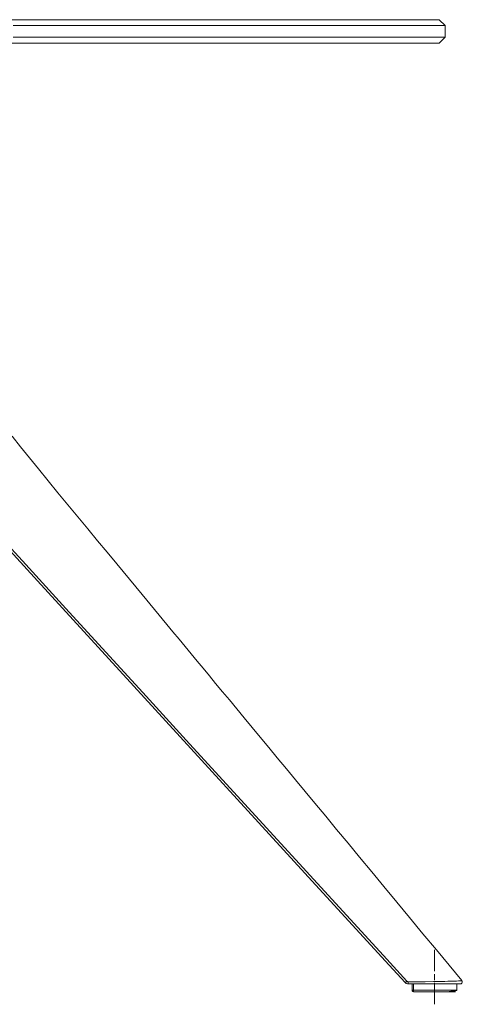
# Model space of a CAD drawing. Units: inches. Extents: x 100 to 1436, y 144 to 1409.
# Drawn here: x 1201 to 1428, y 896 to 1403 of the extents above; entities that cross this region are included whole.
import ezdxf

# ---------------------------------------------------------------- set-up
doc = ezdxf.new("R2010")
doc.units = ezdxf.units.IN
doc.header["$MEASUREMENT"] = 0
doc.layers.add('Capa 1', color=7, linetype='Continuous')

msp = doc.modelspace()

# ---------------------------------------------------------------- linework, layer by layer
at = {"layer": 'Capa 1', "color": 155, "lineweight": 18}
for points in [[(1196.32, 1402.97), (1203.8, 1402.97), (1211.23, 1402.97), (1218.59, 1402.97), (1225.89, 1402.97), (1233.11, 1402.97), (1240.25, 1402.97), (1247.31, 1402.97), (1254.29, 1402.97), (1261.17, 1402.97), (1267.95, 1402.97), (1274.63, 1402.97), (1281.21, 1402.97), (1287.67, 1402.97), (1294.02, 1402.97), (1300.25, 1402.97), (1306.36, 1402.97), (1312.34, 1402.97), (1318.18, 1402.97), (1323.89, 1402.97), (1329.46, 1402.97), (1334.89, 1402.97), (1340.17, 1402.97), (1345.29, 1402.97), (1350.26, 1402.97), (1355.08, 1402.97), (1359.73, 1402.97), (1364.22, 1402.97), (1368.54, 1402.97), (1372.69, 1402.97), (1376.66, 1402.97), (1380.46, 1402.97), (1384.08, 1402.97), (1387.52, 1402.97), (1390.77, 1402.97), (1393.84, 1402.97), (1396.72, 1402.97), (1399.42, 1402.97), (1401.91, 1402.97), (1404.22, 1402.97), (1406.33, 1402.97), (1408.24, 1402.97), (1409.96, 1402.97), (1411.48, 1402.97), (1412.79, 1402.97), (1413.91, 1402.97), (1414.82, 1402.97), (1415.54, 1402.97), (1416.04, 1402.97), (1416.35, 1402.97), (1416.45, 1402.97)], [(1419.45, 1399.97), (1419.35, 1399.97), (1419.04, 1399.97), (1418.53, 1399.97), (1417.81, 1399.97), (1416.88, 1399.97), (1415.76, 1399.97), (1414.43, 1399.97), (1412.9, 1399.97), (1411.16, 1399.97), (1409.23, 1399.97), (1407.1, 1399.97), (1404.77, 1399.97), (1402.24, 1399.97), (1399.53, 1399.97), (1396.61, 1399.97), (1393.51, 1399.97), (1390.23, 1399.97), (1386.75, 1399.97), (1383.1, 1399.97), (1379.26, 1399.97), (1375.24, 1399.97), (1371.05, 1399.97), (1366.69, 1399.97), (1362.16, 1399.97), (1357.46, 1399.97), (1352.59, 1399.97), (1347.57, 1399.97), (1342.39, 1399.97), (1337.06, 1399.97), (1331.58, 1399.97), (1325.96, 1399.97), (1320.19, 1399.97), (1314.29, 1399.97), (1308.25, 1399.97), (1302.08, 1399.97), (1295.79, 1399.97), (1289.37, 1399.97), (1282.84, 1399.97), (1276.2, 1399.97), (1269.45, 1399.97), (1262.6, 1399.97), (1255.65, 1399.97), (1248.6, 1399.97), (1241.47, 1399.97), (1234.26, 1399.97), (1226.96, 1399.97), (1219.59, 1399.97), (1212.16, 1399.97), (1204.66, 1399.97), (1197.1, 1399.97)], [(1419.45, 1399.97), (1416.45, 1402.97)], [(1419.45, 1393.97), (1419.45, 1399.97)], [(1197.1, 1393.97), (1204.66, 1393.97), (1212.16, 1393.97), (1219.59, 1393.97), (1226.96, 1393.97), (1234.26, 1393.97), (1241.47, 1393.97), (1248.6, 1393.97), (1255.65, 1393.97), (1262.6, 1393.97), (1269.45, 1393.97), (1276.2, 1393.97), (1282.84, 1393.97), (1289.37, 1393.97), (1295.79, 1393.97), (1302.08, 1393.97), (1308.25, 1393.97), (1314.29, 1393.97), (1320.19, 1393.97), (1325.96, 1393.97), (1331.58, 1393.97), (1337.06, 1393.97), (1342.39, 1393.97), (1347.57, 1393.97), (1352.59, 1393.97), (1357.46, 1393.97), (1362.16, 1393.97), (1366.69, 1393.97), (1371.05, 1393.97), (1375.24, 1393.97), (1379.26, 1393.97), (1383.1, 1393.97), (1386.75, 1393.97), (1390.23, 1393.97), (1393.51, 1393.97), (1396.61, 1393.97), (1399.53, 1393.97), (1402.24, 1393.97), (1404.77, 1393.97), (1407.1, 1393.97), (1409.23, 1393.97), (1411.16, 1393.97), (1412.9, 1393.97), (1414.43, 1393.97), (1415.76, 1393.97), (1416.88, 1393.97), (1417.81, 1393.97), (1418.53, 1393.97), (1419.04, 1393.97), (1419.35, 1393.97), (1419.45, 1393.97)], [(1416.45, 1390.97), (1419.45, 1393.97)], [(1416.45, 1390.97), (1416.35, 1390.97), (1416.04, 1390.97), (1415.54, 1390.97), (1414.82, 1390.97), (1413.91, 1390.97), (1412.79, 1390.97), (1411.48, 1390.97), (1409.96, 1390.97), (1408.24, 1390.97), (1406.33, 1390.97), (1404.22, 1390.97), (1401.91, 1390.97), (1399.42, 1390.97), (1396.72, 1390.97), (1393.84, 1390.97), (1390.77, 1390.97), (1387.52, 1390.97), (1384.08, 1390.97), (1380.46, 1390.97), (1376.66, 1390.97), (1372.69, 1390.97), (1368.54, 1390.97), (1364.22, 1390.97), (1359.73, 1390.97), (1355.08, 1390.97), (1350.26, 1390.97), (1345.29, 1390.97), (1340.17, 1390.97), (1334.89, 1390.97), (1329.46, 1390.97), (1323.89, 1390.97), (1318.18, 1390.97), (1312.34, 1390.97), (1306.36, 1390.97), (1300.25, 1390.97), (1294.02, 1390.97), (1287.67, 1390.97), (1281.21, 1390.97), (1274.63, 1390.97), (1267.95, 1390.97), (1261.17, 1390.97), (1254.29, 1390.97), (1247.31, 1390.97), (1240.25, 1390.97), (1233.11, 1390.97), (1225.89, 1390.97), (1218.59, 1390.97), (1211.23, 1390.97), (1203.8, 1390.97), (1196.32, 1390.97)], [(1428.07, 908.64), (1421.52, 916.55), (1414.97, 924.45), (1408.05, 932.8), (1401.14, 941.14), (1394.55, 949.09), (1387.97, 957.04), (1381.71, 964.59), (1375.45, 972.14), (1369.52, 979.3), (1363.59, 986.45), (1357.99, 993.21), (1352.39, 999.97), (1347.41, 1005.98), (1342.43, 1011.99), (1337.74, 1017.65), (1333.06, 1023.31), (1328.66, 1028.61), (1324.26, 1033.92), (1320.15, 1038.88), (1316.05, 1043.83), (1312.23, 1048.44), (1308.41, 1053.05), (1304.89, 1057.3), (1301.36, 1061.55), (1298.13, 1065.46), (1294.9, 1069.36), (1291.83, 1073.06), (1288.77, 1076.76), (1285.66, 1080.51), (1282.54, 1084.27), (1279.38, 1088.08), (1276.23, 1091.89), (1269.88, 1099.55), (1263.53, 1107.21), (1256.99, 1115.11), (1250.45, 1123), (1245.51, 1128.98), (1240.57, 1134.95), (1235.53, 1141.06), (1230.49, 1147.17), (1225.35, 1153.41), (1220.22, 1159.66), (1215.19, 1165.8), (1210.17, 1171.95), (1205.57, 1177.6), (1200.99, 1183.27), (1196.64, 1188.66)], [(1398.86, 907.62), (1388.54, 918.9), (1347.26, 964), (1264.7, 1054.19), (1209.66, 1114.32), (1154.62, 1174.45)], [(1400.33, 906.97), (1400.01, 907), (1399.38, 907.21), (1398.86, 907.62)], [(1427.3, 906.97), (1427.28, 906.97), (1427.02, 906.97), (1426.46, 906.97), (1425.63, 906.97), (1424.63, 906.97), (1423.51, 906.97), (1422.07, 906.97), (1420.55, 906.97), (1418.94, 906.97), (1417.3, 906.97), (1415.25, 906.97), (1413.17, 906.97), (1408.95, 906.97), (1404.65, 906.97), (1400.33, 906.97)], [(1402.45, 906.97), (1402.45, 903.68)], [(1402.45, 906.97), (1402.47, 906.97), (1402.51, 906.97), (1402.59, 906.97), (1402.68, 906.97), (1402.8, 906.97), (1402.93, 906.97), (1403.07, 906.97), (1403.22, 906.97)], [(1403.22, 906.97), (1406.87, 906.97), (1410.31, 906.97), (1413.51, 906.97), (1416.42, 906.97), (1419, 906.97), (1420.43, 906.97), (1421.7, 906.97), (1422.8, 906.97), (1423.73, 906.97), (1424.47, 906.97), (1425.01, 906.97), (1425.34, 906.97), (1425.45, 906.97)], [(1425.45, 903.68), (1425.45, 905.33), (1425.45, 906.97)], [(1428.07, 908.64), (1428.29, 908.24), (1428.31, 907.78), (1428.12, 907.37), (1427.77, 907.08), (1427.32, 906.97)], [(1402.45, 903.68), (1402.5, 903.42), (1402.57, 903.29), (1402.66, 903.18), (1402.77, 903.09), (1402.84, 903.05), (1402.9, 903.02), (1403.16, 902.97)], [(1402.57, 903.29), (1402.66, 903.18), (1402.72, 903.12), (1402.77, 903.09), (1402.9, 903.02), (1403.16, 902.97)], [(1403.22, 903.68), (1403.22, 903.42), (1403.22, 903.29), (1403.21, 903.18), (1403.2, 903.09), (1403.19, 903.02), (1403.16, 902.97)], [(1403.16, 902.97), (1406.42, 902.97), (1409.67, 902.97), (1412.88, 902.97), (1416.03, 902.97), (1417.57, 902.97), (1419.06, 902.97), (1420.5, 902.97), (1421.83, 902.97), (1423.02, 902.97), (1423.96, 902.97), (1424.3, 902.97), (1424.55, 902.97), (1424.7, 902.97), (1424.74, 902.97)], [(1421.6, 903.05), (1421.6, 903.05), (1421.6, 903.05), (1421.6, 903.05), (1421.6, 903.05), (1421.6, 903.06), (1421.61, 903.06), (1421.61, 903.06), (1421.61, 903.06), (1421.61, 903.06), (1421.62, 903.06), (1421.62, 903.07), (1421.65, 903.07), (1421.67, 903.08), (1421.83, 903.11), (1421.98, 903.13), (1422.33, 903.17), (1422.68, 903.21), (1423.15, 903.27), (1423.59, 903.32), (1424.09, 903.38), (1424.52, 903.43), (1424.87, 903.49), (1425.14, 903.55)], [(1425.14, 903.55), (1425.43, 903.62), (1425.45, 903.68)]]:
    msp.add_lwpolyline(points, dxfattribs=at)
at = {"layer": 'Capa 1', "color": 155, "lineweight": 13}
for points in [[(1155.54, 1175.23), (1203.71, 1122.65), (1224.34, 1100.09), (1265.6, 1054.97), (1286.23, 1032.41), (1327.5, 987.31), (1348.15, 964.76), (1389.43, 919.66), (1399.75, 908.39)], [(1398.86, 907.62), (1398.99, 907.72), (1399.33, 908.01), (1399.75, 908.39)], [(1399.75, 908.39), (1400.01, 908.19), (1400.33, 908.08), (1400.49, 908.07)], [(1400.33, 906.97), (1400.42, 907.12), (1400.47, 907.53), (1400.49, 908.07)], [(1400.49, 908.07), (1404.82, 908.09), (1409.13, 908.12), (1413.41, 908.17), (1415.54, 908.2), (1417.63, 908.23), (1419.3, 908.26), (1420.93, 908.3), (1422.53, 908.35), (1424.05, 908.41), (1425.23, 908.46), (1426.28, 908.51), (1427.15, 908.56), (1427.77, 908.59), (1428.07, 908.61)], [(1403.22, 906.97), (1403.22, 903.68)], [(1402.45, 903.68), (1402.47, 903.68), (1402.51, 903.68), (1402.59, 903.68), (1402.68, 903.68), (1402.8, 903.68), (1402.93, 903.68), (1403.07, 903.68), (1403.22, 903.68)], [(1403.22, 903.68), (1406.86, 903.68), (1410.31, 903.68), (1413.51, 903.68), (1416.42, 903.68), (1419, 903.68), (1420.43, 903.68), (1421.7, 903.68), (1422.8, 903.68), (1423.73, 903.68), (1424.47, 903.68), (1425.01, 903.68), (1425.45, 903.68)]]:
    msp.add_lwpolyline(points, dxfattribs=at)
at = {"layer": 'Capa 1', "color": 252, "lineweight": 9}
for points in [[(1413.95, 913.47), (1413.95, 919.47), (1413.95, 921.97), (1413.95, 924.47)], [(1413.95, 908.97), (1413.95, 911.97)], [(1413.95, 896.47), (1413.95, 898.97), (1413.95, 901.47), (1413.95, 907.47)]]:
    msp.add_lwpolyline(points, dxfattribs=at)

doc.saveas('drawing.dxf')
